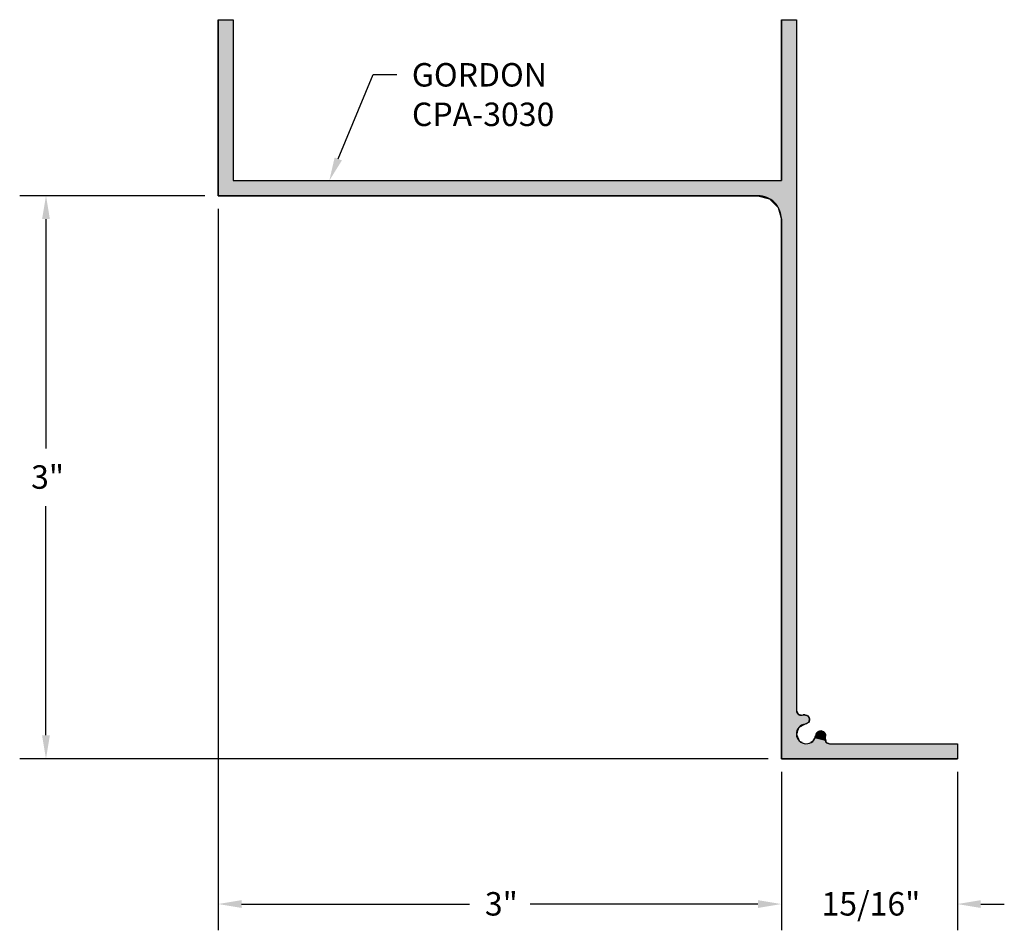
# Model space of a CAD drawing. Extents: x 67.14 to 72.39, y 26.08 to 30.93.
import ezdxf

# ---------------------------------------------------------------- set-up
doc = ezdxf.new("R2010")
doc.units = 0
doc.header["$PDMODE"] = 3
doc.layers.get('0').update_dxf_attribs({"linetype": 'CONTINUOUS'})
doc.layers.get('DEFPOINTS').update_dxf_attribs({"color": 252, "linetype": 'CONTINUOUS'})
doc.layers.add('DIM', color=1, linetype='CONTINUOUS')
doc.layers.add('HATCH', color=2, linetype='CONTINUOUS')
doc.styles.add('STD', font='txt')
doc.dimstyles.get("Standard").update_dxf_attribs({"dimtxt": 0.18, "dimasz": 0.18, "dimexe": 0.18, "dimexo": 0.0625, "dimgap": 0.09, "dimtad": 0, "dimtih": 1, "dimtoh": 1, "dimzin": 0, "dimcen": 0.09, "dimazin": 3, "dimtfac": 1, "dimtofl": 0, "dimtmove": 0, "dimatfit": 3})

# ---------------------------------------------------------------- blocks, each defined once
blk = doc.blocks.new('*U46')
at = {"layer": 'HATCH', "linetype": 'CONTINUOUS'}
for p, q in [((68.1984, 30.9282), (68.2784, 30.9282)), ((68.1984, 30.9282), (68.1984, 30.0707)), ((68.2784, 30.9282), (68.2784, 30.0707)), ((71.1984, 30.9282), (71.2784, 30.9282)), ((71.1984, 30.9282), (71.1984, 30.0707)), ((71.2784, 30.9282), (71.2784, 30.0707)), ((68.1984, 30.0707), (68.1984, 29.9907)), ((68.2784, 30.0707), (71.1984, 30.0707)), ((71.2784, 30.0707), (71.2784, 29.9907)), ((68.1984, 29.9907), (71.0734, 29.9907)), ((71.0734, 29.9907), (71.1359, 29.974)), ((71.1359, 29.974), (71.1817, 29.9282)), ((71.2784, 29.9907), (71.2784, 29.974)), ((71.2784, 29.974), (71.2784, 29.9282)), ((71.1817, 29.9282), (71.1984, 29.8657)), ((71.2784, 29.9282), (71.2784, 29.8657)), ((71.1984, 29.8657), (71.1984, 27.2477)), ((71.2784, 29.8657), (71.2784, 27.2477)), ((71.1984, 27.2477), (71.1984, 27.2282)), ((71.1984, 27.2282), (71.1984, 27.2252)), ((71.1984, 27.2252), (71.1984, 27.2244)), ((71.1984, 27.2244), (71.1984, 27.2233)), ((71.1984, 27.2233), (71.1984, 27.2197)), ((71.1984, 27.2197), (71.1984, 27.2029)), ((71.2784, 27.2477), (71.2878, 27.2282)), ((71.2878, 27.2282), (71.3008, 27.2252)), ((71.3008, 27.2252), (71.3041, 27.2244)), ((71.3205, 27.2252), (71.3147, 27.2244)), ((71.3231, 27.2244), (71.3205, 27.2252)), ((71.3231, 27.2244), (71.3268, 27.2233)), ((71.3268, 27.2233), (71.3389, 27.2197)), ((71.3389, 27.2197), (71.3479, 27.2029)), ((71.1984, 27.2029), (71.1984, 27.1845)), ((71.1984, 27.1845), (71.1984, 27.1755)), ((71.1984, 27.1755), (71.1984, 27.1578)), ((71.3256, 27.1755), (71.2914, 27.1578)), ((71.3424, 27.1845), (71.3256, 27.1755)), ((71.3479, 27.2029), (71.3424, 27.1845)), ((71.1984, 27.1578), (71.1984, 27.1402)), ((71.1984, 27.1402), (71.1984, 27.1348)), ((71.1984, 27.1348), (71.1984, 27.1312)), ((71.1984, 27.1312), (71.1984, 27.1215)), ((71.1984, 27.1215), (71.1984, 27.1179)), ((71.1984, 27.1179), (71.1984, 27.1128)), ((71.1984, 27.1128), (71.1984, 27.107)), ((71.2819, 27.1312), (71.2785, 27.1215)), ((71.2785, 27.1215), (71.28, 27.1179)), ((71.28, 27.1179), (71.2822, 27.1128)), ((71.2832, 27.1348), (71.2819, 27.1312)), ((71.2822, 27.1128), (71.2848, 27.107)), ((71.2851, 27.1402), (71.2832, 27.1348)), ((71.2914, 27.1578), (71.2851, 27.1402)), ((71.3805, 27.1128), (71.3775, 27.107)), ((71.3832, 27.1179), (71.3805, 27.1128)), ((71.3851, 27.1215), (71.3832, 27.1179)), ((71.3903, 27.1312), (71.3851, 27.1215)), ((71.3922, 27.1348), (71.3903, 27.1312)), ((71.4106, 27.1402), (71.3922, 27.1348)), ((71.4208, 27.1348), (71.4106, 27.1402)), ((71.4208, 27.1348), (71.4274, 27.1312)), ((71.4274, 27.1312), (71.4303, 27.1215)), ((71.4303, 27.1215), (71.4314, 27.1179)), ((71.4314, 27.1179), (71.4329, 27.1128)), ((71.4329, 27.1128), (71.4321, 27.107)), ((71.1984, 27.107), (71.1984, 27.1011)), ((71.1984, 27.1011), (71.1984, 27.0861)), ((71.1984, 27.0861), (71.1984, 27.0837)), ((71.1984, 27.0837), (71.1984, 27.0801)), ((71.1984, 27.0801), (71.1984, 27.0708)), ((71.1984, 27.0708), (71.1984, 27.0707)), ((71.1984, 27.0707), (71.1984, 26.9907)), ((71.2848, 27.107), (71.2873, 27.1011)), ((71.2873, 27.1011), (71.2938, 27.0861)), ((71.2938, 27.0861), (71.2994, 27.0837)), ((71.2994, 27.0837), (71.3077, 27.0801)), ((71.3655, 27.0837), (71.3553, 27.0801)), ((71.3667, 27.0861), (71.3655, 27.0837)), ((71.3745, 27.1011), (71.3667, 27.0861)), ((71.3775, 27.107), (71.3745, 27.1011)), ((71.4321, 27.107), (71.431, 27.1011)), ((71.431, 27.1011), (71.4345, 27.0861)), ((71.4345, 27.0861), (71.4351, 27.0837)), ((71.4351, 27.0837), (71.4359, 27.0801)), ((71.4359, 27.0801), (71.4554, 27.0708)), ((71.4554, 27.0708), (71.4554, 27.0707)), ((71.4554, 27.0707), (72.1359, 27.0707)), ((72.1359, 27.0707), (72.1359, 26.9907)), ((71.1984, 26.9907), (72.1359, 26.9907))]:
    blk.add_line(p, q, dxfattribs=at)
for points in [[(68.1984, 30.9282), (68.1984, 30.9282), (68.2784, 30.9282)], [(68.1984, 30.9282), (68.1984, 30.0707), (68.2784, 30.0707)], [(71.1984, 30.9282), (71.1984, 30.9282), (71.2784, 30.9282)], [(71.1984, 30.9282), (71.1984, 30.0707), (71.2784, 30.0707)], [(68.1984, 30.0707), (68.1984, 29.9907), (71.2784, 29.9907)], [(68.2784, 30.0707), (68.2784, 30.0707), (71.1984, 30.0707)], [(68.1984, 29.9907), (68.1984, 29.9907), (71.0734, 29.9907)], [(71.0734, 29.9907), (71.1359, 29.974), (71.2784, 29.974)], [(71.1359, 29.974), (71.1817, 29.9282), (71.2784, 29.9282)], [(71.1817, 29.9282), (71.1984, 29.8657), (71.2784, 29.8657)], [(71.1984, 29.8657), (71.1984, 27.2477), (71.2784, 27.2477)], [(71.1984, 27.2477), (71.1984, 27.2282), (71.2878, 27.2282)], [(71.1984, 27.2282), (71.1984, 27.2252), (71.3008, 27.2252)], [(71.1984, 27.2252), (71.1984, 27.2244), (71.3041, 27.2244)], [(71.1984, 27.2244), (71.1984, 27.2233), (71.3088, 27.2233)], [(71.1984, 27.2233), (71.1984, 27.2197), (71.3389, 27.2197)], [(71.1984, 27.2197), (71.1984, 27.2029), (71.3479, 27.2029)], [(71.3147, 27.2244), (71.3088, 27.2233), (71.3268, 27.2233)], [(71.3205, 27.2252), (71.3147, 27.2244), (71.3231, 27.2244)], [(71.1984, 27.2029), (71.1984, 27.1845), (71.3424, 27.1845)], [(71.1984, 27.1845), (71.1984, 27.1755), (71.3256, 27.1755)], [(71.1984, 27.1755), (71.1984, 27.1578), (71.2914, 27.1578)], [(71.1984, 27.1578), (71.1984, 27.1402), (71.2851, 27.1402)], [(71.1984, 27.1402), (71.1984, 27.1348), (71.2832, 27.1348)], [(71.1984, 27.1348), (71.1984, 27.1312), (71.2819, 27.1312)], [(71.1984, 27.1312), (71.1984, 27.1215), (71.2785, 27.1215)], [(71.1984, 27.1215), (71.1984, 27.1179), (71.28, 27.1179)], [(71.1984, 27.1179), (71.1984, 27.1128), (71.2822, 27.1128)], [(71.1984, 27.1128), (71.1984, 27.107), (71.2848, 27.107)], [(71.3805, 27.1128), (71.3775, 27.107), (71.4321, 27.107)], [(71.3832, 27.1179), (71.3805, 27.1128), (71.4329, 27.1128)], [(71.3851, 27.1215), (71.3832, 27.1179), (71.4314, 27.1179)], [(71.3903, 27.1312), (71.3851, 27.1215), (71.4303, 27.1215)], [(71.3922, 27.1348), (71.3903, 27.1312), (71.4274, 27.1312)], [(71.4106, 27.1402), (71.3922, 27.1348), (71.4208, 27.1348)], [(71.1984, 27.107), (71.1984, 27.1011), (71.2873, 27.1011)], [(71.1984, 27.1011), (71.1984, 27.0861), (71.2938, 27.0861)], [(71.1984, 27.0861), (71.1984, 27.0837), (71.2994, 27.0837)], [(71.1984, 27.0837), (71.1984, 27.0801), (71.3077, 27.0801)], [(71.1984, 27.0801), (71.1984, 27.0708), (71.3292, 27.0708)], [(71.1984, 27.0708), (71.1984, 27.0707), (71.4554, 27.0707)], [(71.1984, 27.0707), (71.1984, 26.9907), (72.1359, 26.9907)], [(71.3553, 27.0801), (71.3292, 27.0708), (71.4554, 27.0708)], [(71.3655, 27.0837), (71.3553, 27.0801), (71.4359, 27.0801)], [(71.3667, 27.0861), (71.3655, 27.0837), (71.4351, 27.0837)], [(71.3745, 27.1011), (71.3667, 27.0861), (71.4345, 27.0861)], [(71.3775, 27.107), (71.3745, 27.1011), (71.431, 27.1011)], [(71.4554, 27.0707), (71.4554, 27.0707), (72.1359, 27.0707)], [(71.1984, 26.9907), (71.1984, 26.9907), (72.1359, 26.9907)]]:
    blk.add_solid(points, dxfattribs=at)
at = {"layer": 'HATCH', "linetype": 'CONTINUOUS', "extrusion": (0, 0, -1)}
for points in [[(-68.1984, 30.9282), (-68.2784, 30.9282), (-68.2784, 30.0707)], [(-71.1984, 30.9282), (-71.2784, 30.9282), (-71.2784, 30.0707)], [(-68.1984, 30.0707), (-71.2784, 30.0707), (-71.2784, 29.9907)], [(-71.0734, 29.9907), (-71.2784, 29.9907), (-71.2784, 29.974)], [(-71.1359, 29.974), (-71.2784, 29.974), (-71.2784, 29.9282)], [(-71.1817, 29.9282), (-71.2784, 29.9282), (-71.2784, 29.8657)], [(-71.1984, 29.8657), (-71.2784, 29.8657), (-71.2784, 27.2477)], [(-71.1984, 27.2477), (-71.2784, 27.2477), (-71.2878, 27.2282)], [(-71.1984, 27.2282), (-71.2878, 27.2282), (-71.3008, 27.2252)], [(-71.1984, 27.2252), (-71.3008, 27.2252), (-71.3041, 27.2244)], [(-71.1984, 27.2244), (-71.3041, 27.2244), (-71.3088, 27.2233)], [(-71.1984, 27.2233), (-71.3268, 27.2233), (-71.3389, 27.2197)], [(-71.1984, 27.2197), (-71.3389, 27.2197), (-71.3479, 27.2029)], [(-71.3147, 27.2244), (-71.3231, 27.2244), (-71.3268, 27.2233)], [(-71.1984, 27.2029), (-71.3479, 27.2029), (-71.3424, 27.1845)], [(-71.1984, 27.1845), (-71.3424, 27.1845), (-71.3256, 27.1755)], [(-71.1984, 27.1755), (-71.3256, 27.1755), (-71.2914, 27.1578)], [(-71.1984, 27.1578), (-71.2914, 27.1578), (-71.2851, 27.1402)], [(-71.1984, 27.1402), (-71.2851, 27.1402), (-71.2832, 27.1348)], [(-71.1984, 27.1348), (-71.2832, 27.1348), (-71.2819, 27.1312)], [(-71.1984, 27.1312), (-71.2819, 27.1312), (-71.2785, 27.1215)], [(-71.1984, 27.1215), (-71.2785, 27.1215), (-71.28, 27.1179)], [(-71.1984, 27.1179), (-71.28, 27.1179), (-71.2822, 27.1128)], [(-71.1984, 27.1128), (-71.2822, 27.1128), (-71.2848, 27.107)], [(-71.3805, 27.1128), (-71.4329, 27.1128), (-71.4321, 27.107)], [(-71.3832, 27.1179), (-71.4314, 27.1179), (-71.4329, 27.1128)], [(-71.3851, 27.1215), (-71.4303, 27.1215), (-71.4314, 27.1179)], [(-71.3903, 27.1312), (-71.4274, 27.1312), (-71.4303, 27.1215)], [(-71.3922, 27.1348), (-71.4208, 27.1348), (-71.4274, 27.1312)], [(-71.1984, 27.107), (-71.2848, 27.107), (-71.2873, 27.1011)], [(-71.1984, 27.1011), (-71.2873, 27.1011), (-71.2938, 27.0861)], [(-71.1984, 27.0861), (-71.2938, 27.0861), (-71.2994, 27.0837)], [(-71.1984, 27.0837), (-71.2994, 27.0837), (-71.3077, 27.0801)], [(-71.1984, 27.0801), (-71.3077, 27.0801), (-71.3292, 27.0708)], [(-71.1984, 27.0708), (-71.4554, 27.0708), (-71.4554, 27.0707)], [(-71.1984, 27.0707), (-72.1359, 27.0707), (-72.1359, 26.9907)], [(-71.3553, 27.0801), (-71.4359, 27.0801), (-71.4554, 27.0708)], [(-71.3655, 27.0837), (-71.4351, 27.0837), (-71.4359, 27.0801)], [(-71.3667, 27.0861), (-71.4345, 27.0861), (-71.4351, 27.0837)], [(-71.3745, 27.1011), (-71.431, 27.1011), (-71.4345, 27.0861)], [(-71.3775, 27.107), (-71.4321, 27.107), (-71.431, 27.1011)]]:
    blk.add_solid(points, dxfattribs=at)
blk = doc.blocks.new('*U3')
at = {"layer": 'DIM', "style": 'STD'}
blk.add_text('3"', height=0.125, dxfattribs=at).set_placement((67.2026, 28.4293))
blk = doc.blocks.new('*D2')
at = {"layer": 'DEFPOINTS', "color": 0}
for p in [(68.1984, 29.9907), (67.2817, 26.9907), (71.1984, 26.9907)]:
    blk.add_point(p, dxfattribs=at)
at = {"layer": 'DIM', "color": 3}
for p, q in [((68.1284, 29.9907), (67.1417, 29.9907)), ((71.1284, 26.9907), (67.1417, 26.9907))]:
    blk.add_line(p, q, dxfattribs=at)
at = {"layer": 'DIM', "color": 2}
for p, q in [((67.2817, 29.8657), (67.2817, 28.6446)), ((67.2817, 27.1157), (67.2817, 28.3369))]:
    blk.add_line(p, q, dxfattribs=at)
for points in [[(67.2609, 29.8657), (67.3025, 29.8657), (67.2817, 29.9907)], [(67.2609, 27.1157), (67.3025, 27.1157), (67.2817, 26.9907)]]:
    blk.add_solid(points, dxfattribs=at)
blk.add_blockref('*U3', (0, 0))
blk = doc.blocks.new('*U5')
at = {"layer": 'DIM', "style": 'STD'}
blk.add_text('3"', height=0.125, dxfattribs=at).set_placement((69.6193, 26.1555))
blk = doc.blocks.new('*D4')
at = {"layer": 'DEFPOINTS', "color": 0}
for p in [(68.1984, 29.9907), (71.1984, 26.9907), (71.1984, 26.2169)]:
    blk.add_point(p, dxfattribs=at)
at = {"layer": 'DIM', "color": 3}
for p, q in [((68.1984, 29.9207), (68.1984, 26.0769)), ((71.1984, 26.9207), (71.1984, 26.0769))]:
    blk.add_line(p, q, dxfattribs=at)
at = {"layer": 'DIM', "color": 2}
for p, q in [((68.3234, 26.2169), (69.5366, 26.2169)), ((71.0734, 26.2169), (69.8602, 26.2169))]:
    blk.add_line(p, q, dxfattribs=at)
for points in [[(68.3234, 26.2378), (68.3234, 26.1961), (68.1984, 26.2169)], [(71.0734, 26.2378), (71.0734, 26.1961), (71.1984, 26.2169)]]:
    blk.add_solid(points, dxfattribs=at)
blk.add_blockref('*U5', (0, 0))
blk = doc.blocks.new('*U7')
at = {"layer": 'DIM', "style": 'STD'}
blk.add_text('15/16"', height=0.125, dxfattribs=at).set_placement((71.4123, 26.1555))
blk = doc.blocks.new('*D6')
at = {"layer": 'DEFPOINTS', "color": 0}
for p in [(71.1984, 26.9907), (72.1359, 26.9907), (72.1359, 26.2169)]:
    blk.add_point(p, dxfattribs=at)
at = {"layer": 'DIM', "color": 3}
for p, q in [((71.1984, 26.9207), (71.1984, 26.0769)), ((72.1359, 26.9207), (72.1359, 26.0769))]:
    blk.add_line(p, q, dxfattribs=at)
at = {"layer": 'DIM', "color": 2}
for p, q in [((71.0734, 26.2169), (70.9484, 26.2169)), ((72.2609, 26.2169), (72.3859, 26.2169))]:
    blk.add_line(p, q, dxfattribs=at)
for points in [[(71.0734, 26.2378), (71.0734, 26.1961), (71.1984, 26.2169)], [(72.2609, 26.2378), (72.2609, 26.1961), (72.1359, 26.2169)]]:
    blk.add_solid(points, dxfattribs=at)
blk.add_blockref('*U7', (0, 0))
blk = doc.blocks.new('*U47')
at = {"layer": 'DIM'}
blk.add_lwpolyline([(68.8384, 30.1863), (69.0247, 30.6368), (69.1497, 30.6368)], dxfattribs=at)
blk.add_solid([(68.8577, 30.1783), (68.7907, 30.0707), (68.8192, 30.1942)], dxfattribs=at)
blk = doc.blocks.new('*U48')
at = {"layer": 'DIM', "style": 'STD'}
for s, p in [('GORDON', (69.2304, 30.5721)), ('CPA-3030', (69.231, 30.3616))]:
    blk.add_text(s, height=0.125, dxfattribs=at).set_placement(p)

msp = doc.modelspace()

# ---------------------------------------------------------------- linework, layer by layer
msp.add_lwpolyline([(71.3832, 27.1179, -1), (71.4329, 27.1128, -0.028932), (71.431, 27.1011, 0.479419), (71.4554, 27.0707), (72.1359, 27.0707), (72.1359, 26.9907), (71.1984, 26.9907), (71.1984, 29.8657, 0.414214), (71.0734, 29.9907), (68.1984, 29.9907), (68.1984, 30.9282), (68.2784, 30.9282), (68.2784, 30.0707), (71.1984, 30.0707), (71.1984, 30.9282), (71.2784, 30.9282), (71.2784, 27.2477, 0.479419), (71.3088, 27.2233, -0.028932), (71.3205, 27.2252, -1), (71.3256, 27.1755, 2.104717)], format="xyb", close=True)

# ---------------------------------------------------------------- block references
for name in ['*U48', '*U47']:
    msp.add_blockref(name, (0, 0))
at = {"layer": 'HATCH', "linetype": 'CONTINUOUS'}
msp.add_blockref('*U46', (0, 0), dxfattribs=at)

# ---------------------------------------------------------------- dimensions: what is measured, and where the dimension line sits
at = {"layer": 'DIM'}
dim = msp.add_linear_dim(base=(67.2817, 26.9907), p1=(68.1984, 29.9907), p2=(71.1984, 26.9907), angle=90, dimstyle='Standard', dxfattribs=at)
dim.commit()
dim.dimension.update_dxf_attribs({"geometry": '*D2', "text_midpoint": (67.2817, 28.4907)})
for base, p1, p2, picture, middle in [((71.1984, 26.2169), (68.1984, 29.9907), (71.1984, 26.9907), '*D4', (69.6984, 26.2169)), ((72.1359, 26.2169), (71.1984, 26.9907), (72.1359, 26.9907), '*D6', (71.6672, 26.2169))]:
    dim = msp.add_linear_dim(base=base, p1=p1, p2=p2, dimstyle='Standard', dxfattribs=at)
    dim.commit()
    dim.dimension.update_dxf_attribs({"geometry": picture, "text_midpoint": middle})

doc.saveas('drawing.dxf')
